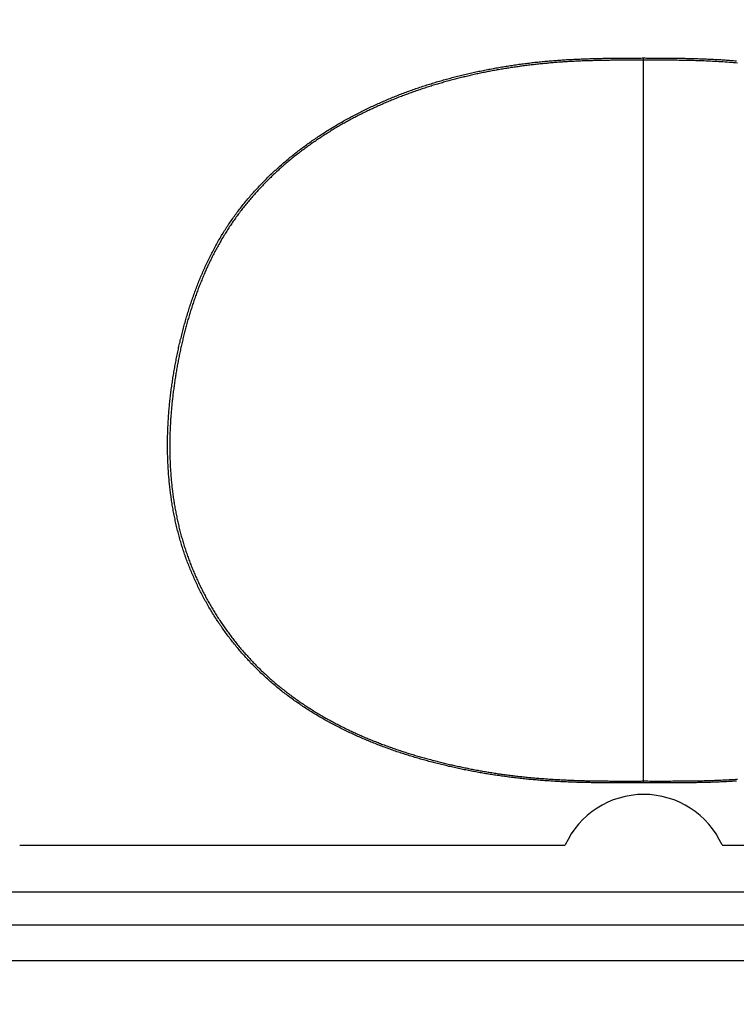
# Model space of a CAD drawing. Extents: x 0 to 2800, y 0 to 950.
# Drawn here: x 510 to 523, y 653 to 671 of the extents above; entities that cross this region are included whole.
import ezdxf

# ---------------------------------------------------------------- set-up
doc = ezdxf.new("R2010")
doc.units = 0
doc.header["$PDMODE"] = 3
doc.layers.get('0').update_dxf_attribs({"linetype": 'CONTINUOUS'})
doc.layers.get('DEFPOINTS').update_dxf_attribs({"linetype": 'CONTINUOUS'})
doc.layers.add('CONTOUR', color=2, linetype='CONTINUOUS')
doc.layers.add('MARK', color=6, linetype='CONTINUOUS')
doc.styles.get("Standard").update_dxf_attribs({"font": 'txt.shx', "bigfont": 'bigfont.shx'})
doc.dimstyles.get("Standard").update_dxf_attribs({"dimtxt": 2.5, "dimasz": 2.5, "dimexe": 1.25, "dimexo": 0.625, "dimtad": 1, "dimcen": 2.5, "dimazin": 3, "dimtfac": 1, "dimtmove": 0, "dimatfit": 3})

# ---------------------------------------------------------------- blocks, each defined once
blk = doc.blocks.new('_OPEN30')
at = {"color": 0, "linetype": 'BYBLOCK'}
for p, q in [((-1, 0.2679), (0, 0)), ((0, 0), (-1, -0.2679)), ((0, 0), (-1, 0))]:
    blk.add_line(p, q, dxfattribs=at)
blk = doc.blocks.new('*D11')
at = {"layer": 'DEFPOINTS', "color": 0}
for p in [(622.848, 883.318), (342.848, 608.346), (622.848, 608.346)]:
    blk.add_point(p, dxfattribs=at)
at = {"layer": 'MARK', "linetype": 'BYBLOCK'}
for p, q in [((342.848, 612.596), (342.848, 887.568)), ((622.848, 612.596), (622.848, 887.568)), ((360.348, 883.318), (605.348, 883.318))]:
    blk.add_line(p, q, dxfattribs=at)
at = {"layer": 'MARK', "xscale": 17.5, "yscale": 17.5, "zscale": 17.5, "rotation": 180}
blk.add_blockref('_OPEN30', (342.848, 883.318), dxfattribs=at)
at = {"layer": 'MARK', "xscale": 17.5, "yscale": 17.5, "zscale": 17.5}
blk.add_blockref('_OPEN30', (622.848, 883.318), dxfattribs=at)
at = {"layer": 'MARK', "color": 3, "linetype": 'CONTINUOUS'}
blk.add_text('280', height=17.5, dxfattribs=at).set_placement((460.973, 887.568))

msp = doc.modelspace()

# ---------------------------------------------------------------- linework, layer by layer
at = {"layer": 'CONTOUR', "linetype": 'CONTINUOUS'}
for p, q in [((521.286, 656.881), (521.286, 670.427)), ((509.626, 655.721), (519.821, 655.721)), ((522.75, 655.721), (544.946, 655.721)), ((407.348, 654.846), (558.348, 654.846)), ((407.255, 654.232), (558.442, 654.232)), ((407.255, 653.56), (558.442, 653.56))]:
    msp.add_line(p, q, dxfattribs=at)
for points in [[(521.286, 656.881), (521.259, 656.881), (521.231, 656.881), (521.204, 656.881), (521.177, 656.881), (521.15, 656.881), (521.123, 656.881), (521.096, 656.881), (521.068, 656.881), (521.041, 656.88), (521.014, 656.88), (520.987, 656.88), (520.96, 656.88), (520.933, 656.88), (520.906, 656.88), (520.878, 656.881), (520.851, 656.881), (520.824, 656.881), (520.797, 656.881), (520.77, 656.881), (520.743, 656.881), (520.715, 656.881), (520.688, 656.881), (520.661, 656.881), (520.634, 656.881), (520.607, 656.882), (520.58, 656.882), (520.553, 656.882), (520.525, 656.882), (520.498, 656.883), (520.471, 656.883), (520.444, 656.883), (520.417, 656.884), (520.39, 656.884), (520.362, 656.884), (520.335, 656.885), (520.308, 656.885), (520.281, 656.886), (520.254, 656.886), (520.227, 656.887), (520.2, 656.887), (520.172, 656.888), (520.145, 656.889), (520.118, 656.89), (520.091, 656.89), (520.064, 656.891), (520.037, 656.892), (520.01, 656.893), (519.982, 656.894), (519.955, 656.895), (519.928, 656.896), (519.901, 656.897), (519.874, 656.898), (519.847, 656.899), (519.82, 656.9), (519.793, 656.902), (519.765, 656.903), (519.738, 656.904), (519.711, 656.906), (519.684, 656.907), (519.657, 656.909), (519.63, 656.91), (519.603, 656.912), (519.576, 656.914), (519.549, 656.915), (519.521, 656.917), (519.494, 656.919), (519.467, 656.921), (519.44, 656.923), (519.413, 656.925), (519.386, 656.927), (519.359, 656.929), (519.332, 656.931), (519.305, 656.934), (519.278, 656.936), (519.251, 656.938), (519.224, 656.941), (519.197, 656.943), (519.17, 656.946), (519.143, 656.948), (519.116, 656.951), (519.089, 656.954), (519.062, 656.956), (519.035, 656.959), (519.008, 656.962), (518.981, 656.965), (518.954, 656.968), (518.927, 656.971), (518.9, 656.974), (518.873, 656.978), (518.846, 656.981), (518.819, 656.984), (518.792, 656.988), (518.765, 656.991), (518.738, 656.994), (518.711, 656.998), (518.684, 657.002), (518.657, 657.005), (518.63, 657.009), (518.603, 657.013), (518.577, 657.017), (518.55, 657.021), (518.523, 657.025), (518.496, 657.029), (518.469, 657.033), (518.442, 657.037), (518.415, 657.041), (518.389, 657.045), (518.362, 657.05), (518.335, 657.054), (518.308, 657.059), (518.281, 657.063), (518.255, 657.068), (518.228, 657.072), (518.201, 657.077), (518.175, 657.082), (518.148, 657.087), (518.121, 657.092), (518.094, 657.097), (518.068, 657.102), (518.041, 657.107), (518.014, 657.112), (517.988, 657.117), (517.961, 657.123), (517.935, 657.128), (517.908, 657.133), (517.881, 657.139), (517.855, 657.145), (517.828, 657.15), (517.802, 657.156), (517.775, 657.162), (517.749, 657.167), (517.722, 657.173), (517.696, 657.179), (517.669, 657.185), (517.643, 657.191), (517.616, 657.198), (517.59, 657.204), (517.563, 657.21), (517.537, 657.216), (517.511, 657.223), (517.484, 657.229), (517.458, 657.236), (517.432, 657.243), (517.405, 657.249), (517.379, 657.256), (517.353, 657.263), (517.326, 657.27), (517.3, 657.277), (517.274, 657.284), (517.248, 657.291), (517.222, 657.298), (517.195, 657.305), (517.169, 657.313), (517.143, 657.32), (517.117, 657.328), (517.091, 657.335), (517.065, 657.343), (517.039, 657.35), (517.013, 657.358), (516.987, 657.366), (516.961, 657.374), (516.935, 657.382), (516.909, 657.39), (516.883, 657.398), (516.857, 657.406), (516.831, 657.414), (516.805, 657.423), (516.779, 657.431), (516.754, 657.44), (516.728, 657.448), (516.702, 657.457), (516.676, 657.465), (516.651, 657.474), (516.625, 657.483), (516.599, 657.492), (516.574, 657.501), (516.548, 657.51), (516.523, 657.519), (516.497, 657.528), (516.472, 657.538), (516.446, 657.547), (516.421, 657.556), (516.395, 657.566), (516.37, 657.576), (516.344, 657.585), (516.319, 657.595), (516.294, 657.605), (516.269, 657.615), (516.243, 657.625), (516.218, 657.635), (516.193, 657.645), (516.168, 657.655), (516.143, 657.666), (516.118, 657.676), (516.093, 657.687), (516.068, 657.697), (516.043, 657.708), (516.018, 657.719), (515.993, 657.729), (515.968, 657.74), (515.943, 657.751), (515.918, 657.763), (515.893, 657.774), (515.869, 657.785), (515.844, 657.796), (515.819, 657.808), (515.795, 657.819), (515.77, 657.831), (515.746, 657.843), (515.721, 657.854), (515.697, 657.866), (515.673, 657.878), (515.648, 657.89), (515.624, 657.902), (515.6, 657.915), (515.576, 657.927), (515.551, 657.939), (515.527, 657.952), (515.503, 657.965), (515.479, 657.977), (515.455, 657.99), (515.431, 658.003), (515.407, 658.016), (515.384, 658.029), (515.36, 658.042), (515.336, 658.055), (515.313, 658.069), (515.289, 658.082), (515.265, 658.096), (515.242, 658.109), (515.219, 658.123), (515.195, 658.137), (515.172, 658.151), (515.149, 658.165), (515.125, 658.179), (515.102, 658.193), (515.079, 658.207), (515.056, 658.222), (515.033, 658.236), (515.01, 658.251), (514.987, 658.266), (514.965, 658.28), (514.942, 658.295), (514.919, 658.31), (514.897, 658.325), (514.874, 658.341), (514.852, 658.356), (514.829, 658.371), (514.807, 658.387), (514.785, 658.402), (514.763, 658.418), (514.741, 658.434), (514.719, 658.45), (514.697, 658.466), (514.675, 658.482), (514.653, 658.498), (514.631, 658.514), (514.61, 658.531), (514.588, 658.547), (514.567, 658.564), (514.545, 658.58), (514.524, 658.597), (514.503, 658.614), (514.481, 658.631), (514.46, 658.648), (514.439, 658.665), (514.418, 658.683), (514.398, 658.7), (514.377, 658.718), (514.356, 658.735), (514.335, 658.753), (514.315, 658.771), (514.295, 658.789), (514.274, 658.807), (514.254, 658.825), (514.234, 658.843), (514.214, 658.861), (514.194, 658.88), (514.174, 658.898), (514.154, 658.917), (514.134, 658.935), (514.115, 658.954), (514.095, 658.973), (514.076, 658.992), (514.056, 659.011), (514.037, 659.03), (514.018, 659.049), (513.999, 659.069), (513.98, 659.088), (513.961, 659.108), (513.942, 659.127), (513.924, 659.147), (513.905, 659.167), (513.887, 659.187), (513.868, 659.207), (513.85, 659.227), (513.832, 659.247), (513.814, 659.267), (513.796, 659.288), (513.778, 659.308), (513.76, 659.329), (513.742, 659.349), (513.725, 659.37), (513.707, 659.391), (513.69, 659.412), (513.673, 659.433), (513.656, 659.454), (513.639, 659.475), (513.622, 659.496), (513.605, 659.517), (513.588, 659.539), (513.571, 659.56), (513.555, 659.582), (513.538, 659.603), (513.522, 659.625), (513.506, 659.647), (513.49, 659.669), (513.474, 659.69), (513.458, 659.712), (513.442, 659.735), (513.426, 659.757), (513.411, 659.779), (513.395, 659.801), (513.38, 659.824), (513.365, 659.846), (513.349, 659.869), (513.334, 659.891), (513.319, 659.914), (513.305, 659.937), (513.29, 659.959), (513.275, 659.982), (513.261, 660.005), (513.246, 660.028), (513.232, 660.051), (513.218, 660.075), (513.204, 660.098), (513.19, 660.121), (513.176, 660.144), (513.162, 660.168), (513.149, 660.191), (513.135, 660.215), (513.122, 660.239), (513.108, 660.262), (513.095, 660.286), (513.082, 660.31), (513.069, 660.334), (513.056, 660.358), (513.044, 660.382), (513.031, 660.406), (513.019, 660.43), (513.006, 660.454), (512.994, 660.478), (512.982, 660.502), (512.97, 660.527), (512.958, 660.551), (512.946, 660.576), (512.934, 660.6), (512.923, 660.625), (512.911, 660.649), (512.9, 660.674), (512.889, 660.699), (512.878, 660.724), (512.867, 660.748), (512.856, 660.773), (512.846, 660.798), (512.835, 660.823), (512.825, 660.848), (512.814, 660.874), (512.804, 660.899), (512.794, 660.924), (512.784, 660.949), (512.774, 660.975), (512.765, 661), (512.755, 661.025), (512.746, 661.051), (512.736, 661.076), (512.727, 661.102), (512.718, 661.128), (512.709, 661.153), (512.701, 661.179), (512.692, 661.205), (512.684, 661.23), (512.675, 661.256), (512.667, 661.282), (512.659, 661.308), (512.651, 661.334), (512.643, 661.36), (512.635, 661.386), (512.628, 661.412), (512.62, 661.438), (512.613, 661.464), (512.606, 661.491), (512.599, 661.517), (512.592, 661.543), (512.585, 661.569), (512.578, 661.596), (512.571, 661.622), (512.565, 661.648), (512.559, 661.675), (512.552, 661.701), (512.546, 661.728), (512.54, 661.754), (512.534, 661.781), (512.529, 661.807), (512.523, 661.834), (512.518, 661.86), (512.512, 661.887), (512.507, 661.914), (512.502, 661.94), (512.497, 661.967), (512.492, 661.994), (512.487, 662.02), (512.483, 662.047), (512.478, 662.074), (512.474, 662.101), (512.47, 662.128), (512.465, 662.154), (512.461, 662.181), (512.457, 662.208), (512.454, 662.235), (512.45, 662.262), (512.446, 662.289), (512.443, 662.316), (512.44, 662.343), (512.436, 662.37), (512.433, 662.397), (512.43, 662.424), (512.427, 662.451), (512.424, 662.478), (512.422, 662.505), (512.419, 662.532), (512.417, 662.559), (512.414, 662.586), (512.412, 662.613), (512.41, 662.64), (512.408, 662.667), (512.406, 662.694), (512.404, 662.721), (512.403, 662.748), (512.401, 662.775), (512.399, 662.802), (512.398, 662.83), (512.397, 662.857), (512.396, 662.884), (512.394, 662.911), (512.394, 662.938), (512.393, 662.965), (512.392, 662.992), (512.391, 663.02), (512.391, 663.047), (512.39, 663.074), (512.39, 663.101), (512.389, 663.128), (512.389, 663.155), (512.389, 663.182), (512.389, 663.21), (512.389, 663.237), (512.389, 663.264), (512.39, 663.291), (512.39, 663.318), (512.391, 663.345), (512.391, 663.373), (512.392, 663.4), (512.393, 663.427), (512.394, 663.454), (512.395, 663.481), (512.396, 663.508), (512.397, 663.535), (512.398, 663.562), (512.4, 663.59), (512.401, 663.617), (512.403, 663.644), (512.404, 663.671), (512.406, 663.698), (512.408, 663.725), (512.41, 663.752), (512.412, 663.779), (512.414, 663.806), (512.416, 663.833), (512.418, 663.86), (512.421, 663.888), (512.423, 663.915), (512.426, 663.942), (512.428, 663.969), (512.431, 663.996), (512.434, 664.023), (512.437, 664.05), (512.44, 664.077), (512.443, 664.104), (512.446, 664.131), (512.449, 664.158), (512.453, 664.184), (512.456, 664.211), (512.46, 664.238), (512.463, 664.265), (512.467, 664.292), (512.471, 664.319), (512.475, 664.346), (512.479, 664.373), (512.483, 664.4), (512.487, 664.426), (512.491, 664.453), (512.495, 664.48), (512.5, 664.507), (512.504, 664.534), (512.509, 664.56), (512.513, 664.587), (512.518, 664.614), (512.523, 664.641), (512.527, 664.667), (512.532, 664.694), (512.537, 664.721), (512.542, 664.747), (512.548, 664.774), (512.553, 664.801), (512.558, 664.827), (512.563, 664.854), (512.569, 664.881), (512.575, 664.907), (512.58, 664.934), (512.586, 664.96), (512.592, 664.987), (512.597, 665.013), (512.603, 665.04), (512.609, 665.066), (512.615, 665.093), (512.622, 665.119), (512.628, 665.146), (512.634, 665.172), (512.641, 665.199), (512.647, 665.225), (512.654, 665.251), (512.66, 665.278), (512.667, 665.304), (512.674, 665.33), (512.681, 665.356), (512.688, 665.383), (512.695, 665.409), (512.702, 665.435), (512.709, 665.461), (512.716, 665.487), (512.724, 665.514), (512.731, 665.54), (512.739, 665.566), (512.746, 665.592), (512.754, 665.618), (512.762, 665.644), (512.77, 665.67), (512.778, 665.696), (512.786, 665.722), (512.794, 665.748), (512.802, 665.773), (512.811, 665.799), (512.819, 665.825), (512.828, 665.851), (512.836, 665.877), (512.845, 665.902), (512.854, 665.928), (512.863, 665.954), (512.872, 665.979), (512.881, 666.005), (512.89, 666.03), (512.899, 666.056), (512.909, 666.081), (512.918, 666.107), (512.928, 666.132), (512.938, 666.158), (512.947, 666.183), (512.957, 666.208), (512.967, 666.233), (512.977, 666.259), (512.988, 666.284), (512.998, 666.309), (513.008, 666.334), (513.019, 666.359), (513.03, 666.384), (513.04, 666.409), (513.051, 666.434), (513.062, 666.459), (513.073, 666.483), (513.084, 666.508), (513.095, 666.533), (513.107, 666.558), (513.118, 666.582), (513.13, 666.607), (513.142, 666.631), (513.153, 666.656), (513.165, 666.68), (513.177, 666.704), (513.189, 666.729), (513.202, 666.753), (513.214, 666.777), (513.227, 666.801), (513.239, 666.825), (513.252, 666.849), (513.265, 666.873), (513.278, 666.897), (513.291, 666.921), (513.304, 666.945), (513.317, 666.968), (513.331, 666.992), (513.344, 667.016), (513.358, 667.039), (513.372, 667.062), (513.385, 667.086), (513.399, 667.109), (513.413, 667.132), (513.428, 667.155), (513.442, 667.178), (513.456, 667.201), (513.471, 667.224), (513.486, 667.247), (513.5, 667.27), (513.515, 667.293), (513.53, 667.315), (513.545, 667.338), (513.561, 667.36), (513.576, 667.383), (513.592, 667.405), (513.607, 667.427), (513.623, 667.45), (513.639, 667.472), (513.654, 667.494), (513.671, 667.516), (513.687, 667.537), (513.703, 667.559), (513.719, 667.581), (513.736, 667.602), (513.752, 667.624), (513.769, 667.645), (513.786, 667.667), (513.803, 667.688), (513.82, 667.709), (513.837, 667.73), (513.854, 667.751), (513.871, 667.772), (513.889, 667.793), (513.906, 667.814), (513.924, 667.834), (513.942, 667.855), (513.96, 667.875), (513.978, 667.896), (513.996, 667.916), (514.014, 667.936), (514.032, 667.956), (514.05, 667.976), (514.069, 667.996), (514.087, 668.016), (514.106, 668.036), (514.125, 668.056), (514.143, 668.075), (514.162, 668.095), (514.181, 668.114), (514.2, 668.133), (514.219, 668.153), (514.239, 668.172), (514.258, 668.191), (514.277, 668.21), (514.297, 668.229), (514.316, 668.248), (514.336, 668.266), (514.356, 668.285), (514.376, 668.304), (514.396, 668.322), (514.416, 668.34), (514.436, 668.359), (514.456, 668.377), (514.476, 668.395), (514.496, 668.413), (514.517, 668.431), (514.537, 668.449), (514.558, 668.467), (514.578, 668.484), (514.599, 668.502), (514.62, 668.52), (514.641, 668.537), (514.661, 668.554), (514.682, 668.572), (514.703, 668.589), (514.725, 668.606), (514.746, 668.623), (514.767, 668.64), (514.788, 668.656), (514.81, 668.673), (514.831, 668.69), (514.853, 668.706), (514.874, 668.723), (514.896, 668.739), (514.918, 668.755), (514.94, 668.772), (514.961, 668.788), (514.983, 668.804), (515.005, 668.82), (515.027, 668.836), (515.05, 668.851), (515.072, 668.867), (515.094, 668.883), (515.116, 668.898), (515.139, 668.913), (515.161, 668.929), (515.184, 668.944), (515.206, 668.959), (515.229, 668.974), (515.251, 668.989), (515.274, 669.004), (515.297, 669.019), (515.32, 669.034), (515.343, 669.048), (515.365, 669.063), (515.388, 669.077), (515.411, 669.092), (515.435, 669.106), (515.458, 669.12), (515.481, 669.134), (515.504, 669.148), (515.528, 669.162), (515.551, 669.176), (515.574, 669.19), (515.598, 669.203), (515.621, 669.217), (515.645, 669.23), (515.668, 669.244), (515.692, 669.257), (515.716, 669.27), (515.74, 669.284), (515.763, 669.297), (515.787, 669.31), (515.811, 669.323), (515.835, 669.335), (515.859, 669.348), (515.883, 669.361), (515.907, 669.373), (515.931, 669.386), (515.955, 669.398), (515.98, 669.411), (516.004, 669.423), (516.028, 669.435), (516.052, 669.447), (516.077, 669.459), (516.101, 669.471), (516.126, 669.483), (516.15, 669.494), (516.175, 669.506), (516.199, 669.518), (516.224, 669.529), (516.248, 669.541), (516.273, 669.552), (516.298, 669.563), (516.323, 669.574), (516.347, 669.585), (516.372, 669.596), (516.397, 669.607), (516.422, 669.618), (516.447, 669.629), (516.472, 669.64), (516.497, 669.65), (516.522, 669.661), (516.547, 669.671), (516.572, 669.681), (516.597, 669.692), (516.622, 669.702), (516.648, 669.712), (516.673, 669.722), (516.698, 669.732), (516.723, 669.742), (516.749, 669.752), (516.774, 669.761), (516.8, 669.771), (516.825, 669.781), (516.85, 669.79), (516.876, 669.799), (516.901, 669.809), (516.927, 669.818), (516.953, 669.827), (516.978, 669.836), (517.004, 669.845), (517.029, 669.854), (517.055, 669.863), (517.081, 669.872), (517.106, 669.88), (517.132, 669.889), (517.158, 669.898), (517.184, 669.906), (517.21, 669.914), (517.235, 669.923), (517.261, 669.931), (517.287, 669.939), (517.313, 669.947), (517.339, 669.955), (517.365, 669.963), (517.391, 669.971), (517.417, 669.979), (517.443, 669.987), (517.469, 669.994), (517.495, 670.002), (517.521, 670.009), (517.547, 670.017), (517.574, 670.024), (517.6, 670.031), (517.626, 670.039), (517.652, 670.046), (517.678, 670.053), (517.705, 670.06), (517.731, 670.067), (517.757, 670.073), (517.784, 670.08), (517.81, 670.087), (517.836, 670.093), (517.863, 670.1), (517.889, 670.106), (517.915, 670.113), (517.942, 670.119), (517.968, 670.125), (517.995, 670.132), (518.021, 670.138), (518.047, 670.144), (518.074, 670.15), (518.1, 670.156), (518.127, 670.162), (518.153, 670.167), (518.18, 670.173), (518.207, 670.179), (518.233, 670.184), (518.26, 670.19), (518.286, 670.195), (518.313, 670.201), (518.34, 670.206), (518.366, 670.211), (518.393, 670.216), (518.42, 670.221), (518.446, 670.226), (518.473, 670.231), (518.5, 670.236), (518.526, 670.241), (518.553, 670.246), (518.58, 670.25), (518.607, 670.255), (518.633, 670.26), (518.66, 670.264), (518.687, 670.268), (518.714, 670.273), (518.741, 670.277), (518.767, 670.281), (518.794, 670.285), (518.821, 670.289), (518.848, 670.293), (518.875, 670.297), (518.902, 670.301), (518.929, 670.305), (518.956, 670.309), (518.982, 670.313), (519.009, 670.316), (519.036, 670.32), (519.063, 670.323), (519.09, 670.327), (519.117, 670.33), (519.144, 670.333), (519.171, 670.336), (519.198, 670.34), (519.225, 670.343), (519.252, 670.346), (519.279, 670.349), (519.306, 670.352), (519.333, 670.354), (519.36, 670.357), (519.387, 670.36), (519.414, 670.362), (519.441, 670.365), (519.468, 670.368), (519.495, 670.37), (519.522, 670.372), (519.549, 670.375), (519.576, 670.377), (519.603, 670.379), (519.63, 670.381), (519.657, 670.383), (519.685, 670.385), (519.712, 670.387), (519.739, 670.389), (519.766, 670.391), (519.793, 670.393), (519.82, 670.394), (519.847, 670.396), (519.874, 670.398), (519.901, 670.399), (519.928, 670.401), (519.956, 670.402), (519.983, 670.403), (520.01, 670.405), (520.037, 670.406), (520.064, 670.407), (520.091, 670.408), (520.118, 670.409), (520.145, 670.41), (520.173, 670.411), (520.2, 670.412), (520.227, 670.413), (520.254, 670.414), (520.281, 670.415), (520.308, 670.416), (520.335, 670.417), (520.363, 670.417), (520.39, 670.418), (520.417, 670.419), (520.444, 670.419), (520.471, 670.42), (520.498, 670.42), (520.525, 670.421), (520.553, 670.421), (520.58, 670.422), (520.607, 670.422), (520.634, 670.423), (520.661, 670.423), (520.688, 670.423), (520.715, 670.424), (520.743, 670.424), (520.77, 670.424), (520.797, 670.425), (520.824, 670.425), (520.851, 670.425), (520.878, 670.425), (520.906, 670.425), (520.933, 670.426), (520.96, 670.426), (520.987, 670.426), (521.014, 670.426), (521.041, 670.426), (521.068, 670.426), (521.096, 670.426), (521.123, 670.426), (521.15, 670.426), (521.177, 670.426), (521.204, 670.426), (521.231, 670.426), (521.259, 670.427), (521.286, 670.427)], [(521.286, 670.385), (521.261, 670.385), (521.237, 670.385), (521.212, 670.385), (521.188, 670.385), (521.163, 670.385), (521.139, 670.385), (521.114, 670.385), (521.09, 670.385), (521.065, 670.385), (521.041, 670.385), (521.016, 670.385), (520.992, 670.385), (520.967, 670.385), (520.943, 670.385), (520.918, 670.385), (520.894, 670.385), (520.869, 670.385), (520.845, 670.385), (520.82, 670.385), (520.796, 670.385), (520.771, 670.385), (520.747, 670.384), (520.722, 670.384), (520.697, 670.384), (520.673, 670.384), (520.648, 670.383), (520.624, 670.383), (520.599, 670.383), (520.575, 670.382), (520.55, 670.382), (520.526, 670.382), (520.501, 670.381), (520.477, 670.381), (520.452, 670.38), (520.428, 670.38), (520.403, 670.379), (520.379, 670.379), (520.354, 670.378), (520.33, 670.377), (520.305, 670.377), (520.281, 670.376), (520.256, 670.375), (520.232, 670.374), (520.207, 670.374), (520.183, 670.373), (520.158, 670.372), (520.134, 670.371), (520.11, 670.37), (520.085, 670.369), (520.061, 670.368), (520.036, 670.367), (520.012, 670.365), (519.987, 670.364), (519.963, 670.363), (519.938, 670.362), (519.914, 670.36), (519.889, 670.359), (519.865, 670.357), (519.84, 670.356), (519.816, 670.354), (519.791, 670.353), (519.767, 670.351), (519.742, 670.349), (519.718, 670.348), (519.694, 670.346), (519.669, 670.344), (519.645, 670.342), (519.62, 670.34), (519.596, 670.338), (519.571, 670.336), (519.547, 670.334), (519.523, 670.332), (519.498, 670.33), (519.474, 670.327), (519.449, 670.325), (519.425, 670.323), (519.401, 670.32), (519.376, 670.318), (519.352, 670.315), (519.327, 670.313), (519.303, 670.31), (519.279, 670.308), (519.254, 670.305), (519.23, 670.302), (519.206, 670.299), (519.181, 670.297), (519.157, 670.294), (519.133, 670.291), (519.108, 670.288), (519.084, 670.285), (519.06, 670.282), (519.035, 670.278), (519.011, 670.275), (518.987, 670.272), (518.963, 670.269), (518.938, 670.265), (518.914, 670.262), (518.89, 670.258), (518.866, 670.255), (518.841, 670.251), (518.817, 670.248), (518.793, 670.244), (518.769, 670.24), (518.744, 670.236), (518.72, 670.233), (518.696, 670.229), (518.672, 670.225), (518.648, 670.221), (518.623, 670.216), (518.599, 670.212), (518.575, 670.208), (518.551, 670.204), (518.527, 670.199), (518.503, 670.195), (518.479, 670.191), (518.455, 670.186), (518.431, 670.182), (518.406, 670.177), (518.382, 670.172), (518.358, 670.168), (518.334, 670.163), (518.31, 670.158), (518.286, 670.153), (518.262, 670.148), (518.238, 670.143), (518.214, 670.138), (518.19, 670.133), (518.166, 670.128), (518.142, 670.122), (518.119, 670.117), (518.095, 670.112), (518.071, 670.106), (518.047, 670.101), (518.023, 670.095), (517.999, 670.09), (517.975, 670.084), (517.951, 670.078), (517.928, 670.073), (517.904, 670.067), (517.88, 670.061), (517.856, 670.055), (517.832, 670.049), (517.809, 670.043), (517.785, 670.037), (517.761, 670.031), (517.738, 670.025), (517.714, 670.018), (517.69, 670.012), (517.666, 670.006), (517.643, 669.999), (517.619, 669.993), (517.596, 669.986), (517.572, 669.98), (517.548, 669.973), (517.525, 669.966), (517.501, 669.959), (517.478, 669.952), (517.454, 669.946), (517.431, 669.939), (517.407, 669.932), (517.384, 669.924), (517.36, 669.917), (517.337, 669.91), (517.314, 669.903), (517.29, 669.895), (517.267, 669.888), (517.243, 669.881), (517.22, 669.873), (517.197, 669.866), (517.174, 669.858), (517.15, 669.85), (517.127, 669.842), (517.104, 669.835), (517.081, 669.827), (517.057, 669.819), (517.034, 669.811), (517.011, 669.803), (516.988, 669.795), (516.965, 669.786), (516.942, 669.778), (516.919, 669.77), (516.896, 669.762), (516.873, 669.753), (516.85, 669.745), (516.827, 669.736), (516.804, 669.727), (516.781, 669.719), (516.758, 669.71), (516.735, 669.701), (516.712, 669.692), (516.689, 669.683), (516.667, 669.674), (516.644, 669.665), (516.621, 669.656), (516.598, 669.647), (516.576, 669.638), (516.553, 669.628), (516.53, 669.619), (516.508, 669.609), (516.485, 669.6), (516.463, 669.59), (516.44, 669.581), (516.418, 669.571), (516.395, 669.561), (516.373, 669.551), (516.35, 669.541), (516.328, 669.531), (516.306, 669.521), (516.283, 669.511), (516.261, 669.501), (516.239, 669.491), (516.217, 669.48), (516.194, 669.47), (516.172, 669.46), (516.15, 669.449), (516.128, 669.438), (516.106, 669.428), (516.084, 669.417), (516.062, 669.406), (516.04, 669.395), (516.018, 669.385), (515.996, 669.373), (515.974, 669.362), (515.952, 669.351), (515.931, 669.34), (515.909, 669.329), (515.887, 669.317), (515.865, 669.306), (515.844, 669.295), (515.822, 669.283), (515.8, 669.271), (515.779, 669.26), (515.757, 669.248), (515.736, 669.236), (515.715, 669.224), (515.693, 669.212), (515.672, 669.2), (515.651, 669.188), (515.629, 669.176), (515.608, 669.164), (515.587, 669.151), (515.566, 669.139), (515.545, 669.126), (515.524, 669.114), (515.503, 669.101), (515.482, 669.089), (515.461, 669.076), (515.44, 669.063), (515.419, 669.05), (515.398, 669.037), (515.377, 669.024), (515.357, 669.011), (515.336, 668.998), (515.315, 668.985), (515.295, 668.971), (515.274, 668.958), (515.254, 668.944), (515.233, 668.931), (515.213, 668.917), (515.193, 668.904), (515.172, 668.89), (515.152, 668.876), (515.132, 668.862), (515.112, 668.848), (515.092, 668.834), (515.072, 668.82), (515.052, 668.806), (515.032, 668.792), (515.012, 668.777), (514.992, 668.763), (514.972, 668.748), (514.952, 668.734), (514.933, 668.719), (514.913, 668.705), (514.894, 668.69), (514.874, 668.675), (514.855, 668.66), (514.835, 668.645), (514.816, 668.63), (514.797, 668.615), (514.777, 668.6), (514.758, 668.584), (514.739, 668.569), (514.72, 668.554), (514.701, 668.538), (514.682, 668.523), (514.663, 668.507), (514.644, 668.491), (514.626, 668.476), (514.607, 668.46), (514.588, 668.444), (514.57, 668.428), (514.551, 668.412), (514.533, 668.396), (514.514, 668.379), (514.496, 668.363), (514.478, 668.347), (514.46, 668.33), (514.441, 668.314), (514.423, 668.297), (514.405, 668.281), (514.388, 668.264), (514.37, 668.247), (514.352, 668.23), (514.334, 668.213), (514.317, 668.196), (514.299, 668.179), (514.282, 668.162), (514.264, 668.145), (514.247, 668.127), (514.229, 668.11), (514.212, 668.093), (514.195, 668.075), (514.178, 668.057), (514.161, 668.04), (514.144, 668.022), (514.127, 668.004), (514.111, 667.986), (514.094, 667.968), (514.077, 667.95), (514.061, 667.932), (514.044, 667.914), (514.028, 667.896), (514.012, 667.878), (513.995, 667.859), (513.979, 667.841), (513.963, 667.822), (513.947, 667.804), (513.931, 667.785), (513.916, 667.766), (513.9, 667.747), (513.884, 667.728), (513.869, 667.71), (513.853, 667.691), (513.838, 667.671), (513.823, 667.652), (513.807, 667.633), (513.792, 667.614), (513.777, 667.594), (513.762, 667.575), (513.747, 667.556), (513.733, 667.536), (513.718, 667.516), (513.703, 667.497), (513.689, 667.477), (513.674, 667.457), (513.66, 667.437), (513.646, 667.417), (513.632, 667.397), (513.618, 667.377), (513.604, 667.357), (513.59, 667.337), (513.576, 667.316), (513.563, 667.296), (513.549, 667.276), (513.536, 667.255), (513.522, 667.235), (513.509, 667.214), (513.496, 667.193), (513.483, 667.173), (513.47, 667.152), (513.457, 667.131), (513.444, 667.11), (513.432, 667.089), (513.419, 667.068), (513.406, 667.047), (513.394, 667.026), (513.382, 667.005), (513.37, 666.983), (513.357, 666.962), (513.345, 666.941), (513.333, 666.919), (513.322, 666.898), (513.31, 666.876), (513.298, 666.855), (513.287, 666.833), (513.275, 666.811), (513.264, 666.79), (513.253, 666.768), (513.241, 666.746), (513.23, 666.724), (513.219, 666.702), (513.208, 666.68), (513.197, 666.658), (513.187, 666.636), (513.176, 666.614), (513.166, 666.592), (513.155, 666.57), (513.145, 666.548), (513.134, 666.526), (513.124, 666.503), (513.114, 666.481), (513.104, 666.459), (513.094, 666.436), (513.084, 666.414), (513.074, 666.391), (513.065, 666.369), (513.055, 666.346), (513.046, 666.324), (513.036, 666.301), (513.027, 666.278), (513.018, 666.256), (513.009, 666.233), (513, 666.21), (512.991, 666.187), (512.982, 666.165), (512.973, 666.142), (512.964, 666.119), (512.955, 666.096), (512.947, 666.073), (512.938, 666.05), (512.93, 666.027), (512.922, 666.004), (512.913, 665.981), (512.905, 665.958), (512.897, 665.935), (512.889, 665.911), (512.881, 665.888), (512.873, 665.865), (512.865, 665.842), (512.858, 665.819), (512.85, 665.795), (512.843, 665.772), (512.835, 665.749), (512.828, 665.725), (512.82, 665.702), (512.813, 665.678), (512.806, 665.655), (512.799, 665.632), (512.792, 665.608), (512.785, 665.585), (512.778, 665.561), (512.771, 665.538), (512.764, 665.514), (512.758, 665.49), (512.751, 665.467), (512.745, 665.443), (512.738, 665.419), (512.732, 665.396), (512.725, 665.372), (512.719, 665.348), (512.713, 665.325), (512.707, 665.301), (512.701, 665.277), (512.695, 665.253), (512.689, 665.23), (512.683, 665.206), (512.677, 665.182), (512.672, 665.158), (512.666, 665.134), (512.66, 665.111), (512.655, 665.087), (512.65, 665.063), (512.644, 665.039), (512.639, 665.015), (512.634, 664.991), (512.629, 664.967), (512.623, 664.943), (512.618, 664.919), (512.613, 664.895), (512.609, 664.871), (512.604, 664.847), (512.599, 664.823), (512.594, 664.799), (512.59, 664.775), (512.585, 664.751), (512.581, 664.727), (512.576, 664.703), (512.572, 664.678), (512.568, 664.654), (512.563, 664.63), (512.559, 664.606), (512.555, 664.582), (512.551, 664.558), (512.547, 664.534), (512.543, 664.509), (512.539, 664.485), (512.535, 664.461), (512.531, 664.437), (512.528, 664.412), (512.524, 664.388), (512.521, 664.364), (512.517, 664.34), (512.514, 664.315), (512.51, 664.291), (512.507, 664.267), (512.504, 664.243), (512.5, 664.218), (512.497, 664.194), (512.494, 664.17), (512.491, 664.145), (512.488, 664.121), (512.485, 664.097), (512.483, 664.072), (512.48, 664.048), (512.477, 664.024), (512.475, 663.999), (512.472, 663.975), (512.47, 663.951), (512.467, 663.926), (512.465, 663.902), (512.463, 663.877), (512.461, 663.853), (512.459, 663.828), (512.456, 663.804), (512.455, 663.78), (512.453, 663.755), (512.451, 663.731), (512.449, 663.706), (512.447, 663.682), (512.446, 663.657), (512.444, 663.633), (512.443, 663.608), (512.442, 663.584), (512.44, 663.56), (512.439, 663.535), (512.438, 663.511), (512.437, 663.486), (512.436, 663.462), (512.435, 663.437), (512.434, 663.413), (512.433, 663.388), (512.433, 663.364), (512.432, 663.339), (512.432, 663.315), (512.431, 663.29), (512.431, 663.266), (512.431, 663.241), (512.43, 663.217), (512.43, 663.192), (512.43, 663.168), (512.43, 663.143), (512.43, 663.119), (512.431, 663.094), (512.431, 663.07), (512.431, 663.045), (512.432, 663.021), (512.432, 662.996), (512.433, 662.972), (512.434, 662.947), (512.435, 662.923), (512.436, 662.898), (512.437, 662.874), (512.438, 662.849), (512.439, 662.825), (512.44, 662.8), (512.441, 662.776), (512.443, 662.751), (512.444, 662.727), (512.446, 662.702), (512.448, 662.678), (512.449, 662.653), (512.451, 662.629), (512.453, 662.605), (512.455, 662.58), (512.457, 662.556), (512.46, 662.531), (512.462, 662.507), (512.464, 662.482), (512.467, 662.458), (512.47, 662.434), (512.472, 662.409), (512.475, 662.385), (512.478, 662.361), (512.481, 662.336), (512.484, 662.312), (512.487, 662.288), (512.49, 662.263), (512.494, 662.239), (512.497, 662.215), (512.501, 662.191), (512.504, 662.166), (512.508, 662.142), (512.512, 662.118), (512.516, 662.094), (512.52, 662.07), (512.524, 662.045), (512.528, 662.021), (512.532, 661.997), (512.537, 661.973), (512.541, 661.949), (512.546, 661.925), (512.551, 661.901), (512.555, 661.877), (512.56, 661.853), (512.565, 661.829), (512.571, 661.805), (512.576, 661.781), (512.581, 661.757), (512.586, 661.733), (512.592, 661.709), (512.598, 661.685), (512.603, 661.661), (512.609, 661.638), (512.615, 661.614), (512.621, 661.59), (512.627, 661.566), (512.633, 661.543), (512.64, 661.519), (512.646, 661.495), (512.653, 661.472), (512.66, 661.448), (512.666, 661.425), (512.673, 661.401), (512.68, 661.378), (512.687, 661.354), (512.694, 661.331), (512.702, 661.307), (512.709, 661.284), (512.717, 661.261), (512.724, 661.237), (512.732, 661.214), (512.74, 661.191), (512.748, 661.168), (512.756, 661.145), (512.764, 661.121), (512.772, 661.098), (512.781, 661.075), (512.789, 661.052), (512.798, 661.029), (512.806, 661.006), (512.815, 660.984), (512.824, 660.961), (512.833, 660.938), (512.842, 660.915), (512.851, 660.892), (512.86, 660.87), (512.87, 660.847), (512.879, 660.824), (512.889, 660.802), (512.899, 660.779), (512.908, 660.757), (512.918, 660.734), (512.928, 660.712), (512.938, 660.69), (512.949, 660.667), (512.959, 660.645), (512.969, 660.623), (512.98, 660.601), (512.99, 660.579), (513.001, 660.557), (513.012, 660.535), (513.023, 660.513), (513.034, 660.491), (513.045, 660.469), (513.056, 660.447), (513.067, 660.425), (513.078, 660.404), (513.09, 660.382), (513.101, 660.36), (513.113, 660.339), (513.125, 660.317), (513.137, 660.296), (513.148, 660.274), (513.16, 660.253), (513.173, 660.232), (513.185, 660.21), (513.197, 660.189), (513.209, 660.168), (513.222, 660.147), (513.234, 660.126), (513.247, 660.105), (513.26, 660.084), (513.273, 660.063), (513.286, 660.042), (513.299, 660.021), (513.312, 660.001), (513.325, 659.98), (513.338, 659.959), (513.352, 659.939), (513.365, 659.918), (513.379, 659.898), (513.392, 659.878), (513.406, 659.857), (513.42, 659.837), (513.434, 659.817), (513.448, 659.797), (513.462, 659.777), (513.476, 659.757), (513.49, 659.737), (513.505, 659.717), (513.519, 659.697), (513.533, 659.677), (513.548, 659.658), (513.563, 659.638), (513.578, 659.618), (513.592, 659.599), (513.607, 659.58), (513.622, 659.56), (513.637, 659.541), (513.653, 659.522), (513.668, 659.502), (513.683, 659.483), (513.699, 659.464), (513.714, 659.445), (513.73, 659.427), (513.746, 659.408), (513.761, 659.389), (513.777, 659.37), (513.793, 659.352), (513.809, 659.333), (513.825, 659.315), (513.841, 659.296), (513.858, 659.278), (513.874, 659.26), (513.891, 659.241), (513.907, 659.223), (513.924, 659.205), (513.94, 659.187), (513.957, 659.17), (513.974, 659.152), (513.991, 659.134), (514.008, 659.116), (514.025, 659.099), (514.042, 659.081), (514.059, 659.064), (514.077, 659.047), (514.094, 659.029), (514.112, 659.012), (514.129, 658.995), (514.147, 658.978), (514.165, 658.961), (514.182, 658.944), (514.2, 658.928), (514.218, 658.911), (514.236, 658.894), (514.254, 658.878), (514.272, 658.861), (514.291, 658.845), (514.309, 658.829), (514.327, 658.812), (514.346, 658.796), (514.364, 658.78), (514.383, 658.764), (514.402, 658.748), (514.42, 658.733), (514.439, 658.717), (514.458, 658.701), (514.477, 658.686), (514.496, 658.67), (514.515, 658.655), (514.534, 658.639), (514.553, 658.624), (514.573, 658.609), (514.592, 658.594), (514.611, 658.579), (514.631, 658.564), (514.65, 658.549), (514.67, 658.534), (514.69, 658.52), (514.709, 658.505), (514.729, 658.491), (514.749, 658.476), (514.769, 658.462), (514.789, 658.448), (514.809, 658.434), (514.829, 658.419), (514.849, 658.405), (514.869, 658.392), (514.889, 658.378), (514.909, 658.364), (514.93, 658.35), (514.95, 658.337), (514.971, 658.323), (514.991, 658.31), (515.012, 658.296), (515.032, 658.283), (515.053, 658.27), (515.074, 658.257), (515.094, 658.244), (515.115, 658.231), (515.136, 658.218), (515.157, 658.205), (515.178, 658.192), (515.199, 658.18), (515.22, 658.167), (515.241, 658.155), (515.262, 658.142), (515.283, 658.13), (515.305, 658.118), (515.326, 658.105), (515.347, 658.093), (515.369, 658.081), (515.39, 658.069), (515.411, 658.058), (515.433, 658.046), (515.454, 658.034), (515.476, 658.022), (515.498, 658.011), (515.519, 657.999), (515.541, 657.988), (515.563, 657.977), (515.584, 657.965), (515.606, 657.954), (515.628, 657.943), (515.65, 657.932), (515.672, 657.921), (515.694, 657.91), (515.716, 657.899), (515.738, 657.888), (515.76, 657.878), (515.782, 657.867), (515.804, 657.857), (515.826, 657.846), (515.848, 657.836), (515.871, 657.825), (515.893, 657.815), (515.915, 657.805), (515.938, 657.795), (515.96, 657.785), (515.982, 657.775), (516.005, 657.765), (516.027, 657.755), (516.05, 657.745), (516.072, 657.736), (516.095, 657.726), (516.117, 657.717), (516.14, 657.707), (516.163, 657.698), (516.185, 657.688), (516.208, 657.679), (516.231, 657.67), (516.253, 657.661), (516.276, 657.652), (516.299, 657.643), (516.322, 657.634), (516.345, 657.625), (516.367, 657.616), (516.39, 657.607), (516.413, 657.599), (516.436, 657.59), (516.459, 657.582), (516.482, 657.573), (516.505, 657.565), (516.528, 657.556), (516.551, 657.548), (516.574, 657.54), (516.598, 657.532), (516.621, 657.524), (516.644, 657.516), (516.667, 657.508), (516.69, 657.5), (516.713, 657.492), (516.737, 657.484), (516.76, 657.477), (516.783, 657.469), (516.807, 657.461), (516.83, 657.454), (516.853, 657.446), (516.877, 657.439), (516.9, 657.432), (516.923, 657.424), (516.947, 657.417), (516.97, 657.41), (516.994, 657.403), (517.017, 657.396), (517.041, 657.389), (517.064, 657.382), (517.088, 657.375), (517.111, 657.368), (517.135, 657.362), (517.158, 657.355), (517.182, 657.348), (517.206, 657.342), (517.229, 657.335), (517.253, 657.329), (517.277, 657.322), (517.3, 657.316), (517.324, 657.31), (517.348, 657.303), (517.371, 657.297), (517.395, 657.291), (517.419, 657.285), (517.443, 657.279), (517.466, 657.273), (517.49, 657.267), (517.514, 657.261), (517.538, 657.255), (517.561, 657.25), (517.585, 657.244), (517.609, 657.238), (517.633, 657.233), (517.657, 657.227), (517.681, 657.222), (517.705, 657.216), (517.729, 657.211), (517.752, 657.205), (517.776, 657.2), (517.8, 657.195), (517.824, 657.19), (517.848, 657.185), (517.872, 657.179), (517.896, 657.174), (517.92, 657.169), (517.944, 657.165), (517.968, 657.16), (517.992, 657.155), (518.016, 657.15), (518.04, 657.145), (518.064, 657.141), (518.088, 657.136), (518.113, 657.131), (518.137, 657.127), (518.161, 657.122), (518.185, 657.118), (518.209, 657.114), (518.233, 657.109), (518.257, 657.105), (518.281, 657.101), (518.306, 657.097), (518.33, 657.093), (518.354, 657.088), (518.378, 657.084), (518.402, 657.08), (518.426, 657.077), (518.451, 657.073), (518.475, 657.069), (518.499, 657.065), (518.523, 657.061), (518.547, 657.058), (518.572, 657.054), (518.596, 657.051), (518.62, 657.047), (518.644, 657.044), (518.669, 657.04), (518.693, 657.037), (518.717, 657.033), (518.742, 657.03), (518.766, 657.027), (518.79, 657.024), (518.814, 657.021), (518.839, 657.018), (518.863, 657.015), (518.887, 657.012), (518.912, 657.009), (518.936, 657.006), (518.961, 657.003), (518.985, 657.001), (519.009, 656.998), (519.034, 656.995), (519.058, 656.993), (519.082, 656.99), (519.107, 656.988), (519.131, 656.985), (519.156, 656.983), (519.18, 656.981), (519.204, 656.979), (519.229, 656.976), (519.253, 656.974), (519.278, 656.972), (519.302, 656.97), (519.326, 656.968), (519.351, 656.966), (519.375, 656.964), (519.4, 656.962), (519.424, 656.961), (519.449, 656.959), (519.473, 656.957), (519.497, 656.955), (519.522, 656.954), (519.546, 656.952), (519.571, 656.951), (519.595, 656.949), (519.62, 656.948), (519.644, 656.946), (519.669, 656.945), (519.693, 656.943), (519.718, 656.942), (519.742, 656.941), (519.767, 656.94), (519.791, 656.938), (519.816, 656.937), (519.84, 656.936), (519.865, 656.935), (519.889, 656.934), (519.913, 656.933), (519.938, 656.932), (519.962, 656.931), (519.987, 656.93), (520.011, 656.929), (520.036, 656.928), (520.06, 656.928), (520.085, 656.927), (520.109, 656.926), (520.134, 656.925), (520.158, 656.925), (520.183, 656.924), (520.207, 656.923), (520.232, 656.923), (520.256, 656.922), (520.281, 656.922), (520.305, 656.921), (520.33, 656.921), (520.354, 656.92), (520.379, 656.92), (520.403, 656.919), (520.428, 656.919), (520.452, 656.919), (520.477, 656.918), (520.501, 656.918), (520.526, 656.918), (520.55, 656.917), (520.575, 656.917), (520.599, 656.917), (520.624, 656.917), (520.648, 656.916), (520.673, 656.916), (520.697, 656.916), (520.722, 656.916), (520.747, 656.916), (520.771, 656.916), (520.796, 656.916), (520.82, 656.916), (520.845, 656.916), (520.869, 656.916), (520.894, 656.916), (520.918, 656.916), (520.943, 656.916), (520.967, 656.916), (520.992, 656.916), (521.016, 656.916), (521.041, 656.916), (521.065, 656.916), (521.09, 656.916), (521.114, 656.916), (521.139, 656.916), (521.163, 656.916), (521.188, 656.916), (521.212, 656.916), (521.237, 656.916), (521.261, 656.917), (521.286, 656.917)], [(521.286, 670.427), (521.312, 670.427), (521.339, 670.426), (521.366, 670.426), (521.392, 670.426), (521.419, 670.426), (521.446, 670.426), (521.473, 670.426), (521.499, 670.426), (521.526, 670.426), (521.553, 670.426), (521.579, 670.426), (521.606, 670.426), (521.633, 670.426), (521.659, 670.425), (521.686, 670.425), (521.713, 670.425), (521.74, 670.425), (521.766, 670.425), (521.793, 670.424), (521.82, 670.424), (521.846, 670.424), (521.873, 670.424), (521.9, 670.423), (521.926, 670.423), (521.953, 670.422), (521.98, 670.422), (522.006, 670.422), (522.033, 670.421), (522.06, 670.421), (522.087, 670.42), (522.113, 670.42), (522.14, 670.419), (522.167, 670.418), (522.193, 670.418), (522.22, 670.417), (522.247, 670.416), (522.273, 670.415), (522.3, 670.415), (522.327, 670.414), (522.353, 670.413), (522.38, 670.412), (522.407, 670.411), (522.433, 670.41), (522.46, 670.409), (522.487, 670.408), (522.513, 670.407), (522.54, 670.405), (522.567, 670.404), (522.593, 670.403), (522.62, 670.402), (522.647, 670.4), (522.673, 670.399), (522.7, 670.397), (522.727, 670.396), (522.753, 670.394), (522.78, 670.392), (522.807, 670.391), (522.833, 670.389), (522.86, 670.387), (522.887, 670.385), (522.913, 670.383), (522.94, 670.381), (522.966, 670.379), (522.993, 670.377), (523.02, 670.375)], [(523.04, 670.332), (523.001, 670.335), (522.963, 670.338), (522.924, 670.341), (522.885, 670.344), (522.846, 670.347), (522.807, 670.35), (522.768, 670.353), (522.729, 670.355), (522.69, 670.358), (522.651, 670.36), (522.612, 670.362), (522.573, 670.364), (522.534, 670.366), (522.495, 670.368), (522.456, 670.37), (522.417, 670.371), (522.378, 670.373), (522.339, 670.374), (522.3, 670.376), (522.261, 670.377), (522.222, 670.378), (522.183, 670.379), (522.144, 670.38), (522.105, 670.381), (522.066, 670.382), (522.027, 670.382), (521.988, 670.383), (521.949, 670.383), (521.91, 670.384), (521.871, 670.384), (521.832, 670.384), (521.793, 670.384), (521.754, 670.385), (521.715, 670.385), (521.676, 670.385), (521.637, 670.385), (521.598, 670.385), (521.559, 670.385), (521.52, 670.385), (521.481, 670.385), (521.442, 670.385), (521.403, 670.385), (521.364, 670.385), (521.325, 670.385), (521.286, 670.385)], [(521.286, 656.917), (521.325, 656.917), (521.364, 656.917), (521.403, 656.916), (521.442, 656.916), (521.481, 656.916), (521.52, 656.916), (521.559, 656.916), (521.598, 656.916), (521.637, 656.916), (521.676, 656.916), (521.715, 656.916), (521.754, 656.916), (521.793, 656.916), (521.832, 656.917), (521.871, 656.917), (521.91, 656.917), (521.949, 656.917), (521.988, 656.917), (522.027, 656.918), (522.066, 656.918), (522.105, 656.918), (522.144, 656.919), (522.183, 656.919), (522.222, 656.92), (522.261, 656.921), (522.3, 656.921), (522.339, 656.922), (522.378, 656.923), (522.417, 656.924), (522.456, 656.925), (522.495, 656.926), (522.534, 656.927), (522.573, 656.929), (522.612, 656.93), (522.651, 656.931), (522.69, 656.933), (522.729, 656.935), (522.768, 656.936), (522.807, 656.938), (522.846, 656.94), (522.885, 656.942), (522.924, 656.945), (522.963, 656.947), (523.002, 656.949), (523.041, 656.952)], [(523.02, 656.915), (522.994, 656.913), (522.967, 656.912), (522.94, 656.91), (522.914, 656.909), (522.887, 656.907), (522.86, 656.906), (522.834, 656.904), (522.807, 656.903), (522.78, 656.902), (522.754, 656.9), (522.727, 656.899), (522.7, 656.898), (522.674, 656.897), (522.647, 656.896), (522.62, 656.895), (522.594, 656.894), (522.567, 656.893), (522.54, 656.892), (522.514, 656.891), (522.487, 656.89), (522.46, 656.89), (522.434, 656.889), (522.407, 656.888), (522.38, 656.888), (522.353, 656.887), (522.327, 656.887), (522.3, 656.886), (522.273, 656.885), (522.247, 656.885), (522.22, 656.885), (522.193, 656.884), (522.167, 656.884), (522.14, 656.883), (522.113, 656.883), (522.087, 656.883), (522.06, 656.882), (522.033, 656.882), (522.006, 656.882), (521.98, 656.882), (521.953, 656.882), (521.926, 656.881), (521.9, 656.881), (521.873, 656.881), (521.846, 656.881), (521.82, 656.881), (521.793, 656.881), (521.766, 656.881), (521.74, 656.881), (521.713, 656.881), (521.686, 656.881), (521.659, 656.88), (521.633, 656.88), (521.606, 656.88), (521.579, 656.88), (521.553, 656.88), (521.526, 656.88), (521.499, 656.881), (521.473, 656.881), (521.446, 656.881), (521.419, 656.881), (521.392, 656.881), (521.366, 656.881), (521.339, 656.881), (521.312, 656.881), (521.286, 656.881)]]:
    msp.add_lwpolyline(points, dxfattribs=at)
msp.add_arc((521.286, 655.058), 1.608, 24.362, 155.638, dxfattribs=at)

# ---------------------------------------------------------------- dimensions: what is measured, and where the dimension line sits
at = {"layer": 'MARK'}
dim = msp.add_linear_dim(base=(622.848, 883.318), p1=(342.848, 608.346), p2=(622.848, 608.346), dimstyle='Standard', dxfattribs=at)
dim.commit()
dim.dimension.update_dxf_attribs({"geometry": '*D11', "text_midpoint": (482.848, 883.318), "dimtype": 160})

doc.saveas('drawing.dxf')
